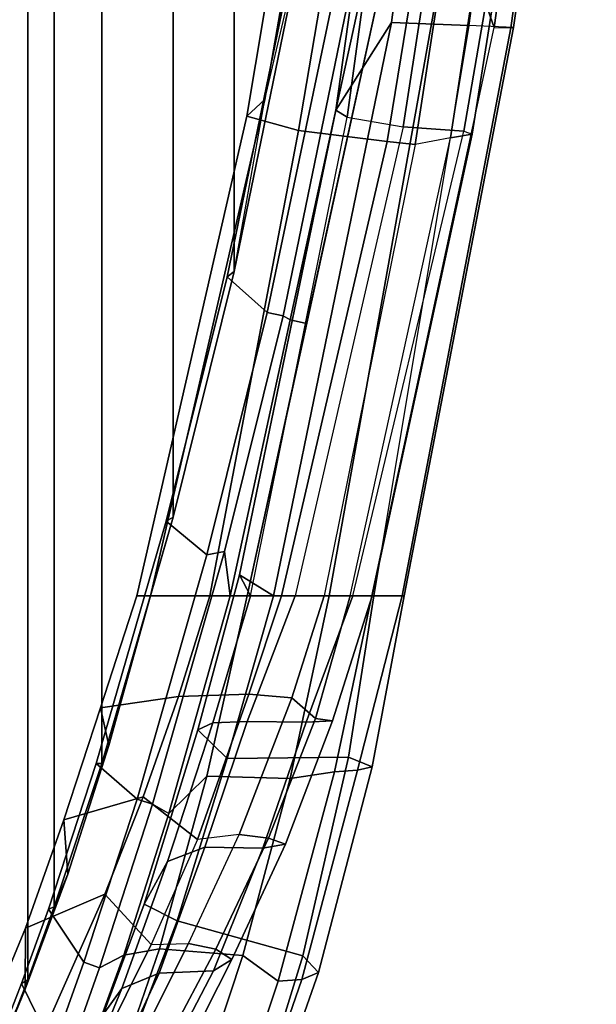
# Model space of a CAD drawing. Units: inches. Extents: x -2 to 147, y -6 to 147.
# Drawn here: x 55 to 57, y 21 to 25 of the extents above; entities that cross this region are included whole.
import ezdxf

# ---------------------------------------------------------------- set-up
doc = ezdxf.new("R2010")
doc.units = ezdxf.units.IN
doc.header["$MEASUREMENT"] = 0
doc.layers.add('SEAT-FABRICBACK', color=5, linetype='Continuous')
doc.layers.add('SEAT-FRAME', color=5, linetype='Continuous')

# ---------------------------------------------------------------- blocks, each defined once
blk = doc.blocks.new('1AERON2_B_TLIM_ARMS_POSTUREFITSL_3T')
at = {"layer": 'SEAT-FABRICBACK'}
for points in [[(-10.0369, -8.5182, 36.2485), (-10.0369, 8.5182, 36.2485), (-10.1688, 8.1814, 36.4285), (-10.1688, -8.1814, 36.4285)], [(-10.2705, -7.8999, 36.5461), (-10.1688, -8.1814, 36.4285), (-10.1688, 8.1814, 36.4285), (-10.2705, 7.8999, 36.5461)], [(-10.2705, -7.8999, 36.5461), (-10.2705, 7.8999, 36.5461), (-10.4539, 7.3469, 36.7239), (-10.4539, -7.3469, 36.7239)], [(-10.7288, -6.3972, 36.948), (-10.4539, -7.3469, 36.7239), (-10.4539, 7.3469, 36.7239), (-10.7288, 6.3972, 36.948)], [(-10.7288, -6.3972, 36.948), (-10.7288, 6.3972, 36.948), (-10.965, 5.4495, 37.1366), (-10.965, -5.4495, 37.1366)], [(-11.2286, -4.1664, 37.3464), (-10.965, -5.4495, 37.1366), (-10.965, 5.4495, 37.1366), (-11.2286, 4.1664, 37.3464)]]:
    blk.add_3dface(points, dxfattribs=at)
at = {"layer": 'SEAT-FRAME'}
for points in [[(-10.1585, 8.2164, 36.3184), (-10.1591, 7.9817, 35.9142), (-9.8486, 8.7329, 35.4638), (-9.816, 8.9932, 35.7816)], [(-9.941, 8.7458, 36.0983), (-10.1585, 8.2164, 36.3184), (-9.816, 8.9932, 35.7816), (-9.8426, 8.9623, 35.9239)], [(-11.2907, 8.1532, 37.0067), (-11.0509, 8.835, 36.7475), (-11.0327, 8.7272, 36.5275), (-11.2293, 8.088, 36.7175)], [(-11.2264, 8.1797, 37.1368), (-10.9997, 8.8343, 36.8639), (-11.0509, 8.835, 36.7475), (-11.2907, 8.1532, 37.0067)], [(-11.1351, 8.1862, 37.1795), (-10.934, 8.7871, 36.94), (-10.9997, 8.8343, 36.8639), (-11.2264, 8.1797, 37.1368)], [(-10.7833, 8.7368, 36.9749), (-10.934, 8.7871, 36.94), (-11.1351, 8.1862, 37.1795), (-10.998, 8.0877, 37.2261)], [(-10.4638, 8.6784, 36.8893), (-10.7833, 8.7368, 36.9749), (-10.998, 8.0877, 37.2261), (-10.6761, 8.0615, 37.1396)], [(-10.1438, 8.1946, 36.4589), (-10.0112, 8.5348, 36.2766), (-10.1443, 8.7621, 36.6106), (-10.2662, 8.4439, 36.7769)], [(-10.0369, 8.5182, 36.2485), (-10.1688, 8.1814, 36.4285), (-10.1585, 8.2164, 36.3184), (-9.941, 8.7458, 36.0983)], [(-10.7449, 7.9528, 36.1667), (-11.2293, 8.088, 36.7175), (-11.0327, 8.7272, 36.5275), (-10.5696, 8.4126, 35.9542)], [(-9.8486, 8.7329, 35.4638), (-10.1591, 7.9817, 35.9142), (-10.4662, 7.8503, 35.5185), (-10.1727, 8.5113, 35.108)], [(-10.3264, 8.6638, 36.7823), (-10.4638, 8.6784, 36.8893), (-10.6761, 8.0615, 37.1396), (-10.5383, 8.0863, 37.0369)], [(-10.5383, 8.0863, 37.0369), (-10.4456, 8.135, 36.9389), (-10.3265, 8.4707, 36.7964), (-10.3264, 8.6638, 36.7823)], [(-10.3517, 8.593, 35.6378), (-10.4076, 8.5147, 35.4472), (-10.5315, 8.2143, 35.6306), (-10.4588, 8.3151, 35.7967)], [(-10.6746, 8.1558, 35.5409), (-10.5315, 8.2143, 35.6306), (-10.4076, 8.5147, 35.4472), (-10.5428, 8.4408, 35.3591)], [(-10.1727, 8.5113, 35.108), (-10.4662, 7.8503, 35.5185), (-10.6442, 8.0445, 35.2548), (-10.4514, 8.4324, 34.9816)], [(-10.0112, 8.5348, 36.2766), (-10.1438, 8.1946, 36.4589), (-10.1688, 8.1814, 36.4285), (-10.0369, 8.5182, 36.2485)], [(-10.3265, 8.4707, 36.7964), (-10.4456, 8.135, 36.9389), (-10.3849, 8.1132, 36.9194), (-10.2662, 8.4439, 36.7769)], [(-10.8855, 8.1465, 35.4591), (-10.6746, 8.1558, 35.5409), (-10.5428, 8.4408, 35.3591), (-10.7414, 8.4231, 35.2801)], [(-10.4514, 8.4324, 34.9816), (-10.6442, 8.0445, 35.2548), (-10.7886, 8.0408, 35.2178), (-10.6021, 8.4128, 34.954)], [(-10.1438, 8.1946, 36.4589), (-10.2662, 8.4439, 36.7769), (-10.3849, 8.1132, 36.9194), (-10.2476, 7.908, 36.5831)], [(-10.7973, 8.4148, 35.1011), (-10.956, 8.1028, 35.3292), (-10.8855, 8.1465, 35.4591), (-10.7414, 8.4231, 35.2801)], [(-10.7123, 8.4041, 34.9998), (-10.8942, 8.0626, 35.2441), (-10.956, 8.1028, 35.3292), (-10.7973, 8.4148, 35.1011)], [(-10.6021, 8.4128, 34.954), (-10.7886, 8.0408, 35.2178), (-10.8942, 8.0626, 35.2441), (-10.7123, 8.4041, 34.9998)], [(-10.4588, 8.3151, 35.7967), (-10.6175, 7.8886, 36.0022), (-10.7449, 7.9528, 36.1667), (-10.5696, 8.4126, 35.9542)], [(-10.6175, 7.8886, 36.0022), (-10.4588, 8.3151, 35.7967), (-10.5315, 8.2143, 35.6306), (-10.7078, 7.7242, 35.853)], [(-10.6746, 8.1558, 35.5409), (-10.8519, 7.6698, 35.7403), (-10.7078, 7.7242, 35.853), (-10.5315, 8.2143, 35.6306)], [(-10.2705, 7.8999, 36.5461), (-10.3228, 7.7732, 36.512), (-10.1585, 8.2164, 36.3184), (-10.1688, 8.1814, 36.4285)], [(-10.1585, 8.2164, 36.3184), (-10.3228, 7.7732, 36.512), (-10.3072, 7.5635, 36.0777), (-10.1591, 7.9817, 35.9142)], [(-11.2264, 8.1797, 37.1368), (-11.2907, 8.1532, 37.0067), (-11.4975, 7.3599, 37.2273), (-11.4405, 7.372, 37.3635)], [(-11.1351, 8.1862, 37.1795), (-11.2264, 8.1797, 37.1368), (-11.4405, 7.372, 37.3635), (-11.3517, 7.3788, 37.4112)], [(-11.1806, 7.4047, 37.4183), (-10.998, 8.0877, 37.2261), (-11.1351, 8.1862, 37.1795), (-11.3517, 7.3788, 37.4112)], [(-10.2476, 7.908, 36.5831), (-10.2705, 7.8999, 36.5461), (-10.1688, 8.1814, 36.4285), (-10.1438, 8.1946, 36.4589)], [(-11.2907, 8.1532, 37.0067), (-11.2293, 8.088, 36.7175), (-11.4057, 7.3223, 36.8365), (-11.4975, 7.3599, 37.2273)], [(-10.956, 8.1028, 35.3292), (-11.1633, 7.6573, 35.506), (-11.0751, 7.6728, 35.6425), (-10.8855, 8.1465, 35.4591)], [(-10.8855, 8.1465, 35.4591), (-11.0751, 7.6728, 35.6425), (-10.8519, 7.6698, 35.7403), (-10.6746, 8.1558, 35.5409)], [(-10.5383, 8.0863, 37.0369), (-10.7131, 7.5399, 37.2205), (-10.649, 7.5032, 37.1385), (-10.4456, 8.135, 36.9389)], [(-10.649, 7.5032, 37.1385), (-10.5898, 7.484, 37.1209), (-10.3849, 8.1132, 36.9194), (-10.4456, 8.135, 36.9389)], [(-11.0975, 7.6347, 35.4074), (-11.1633, 7.6573, 35.506), (-10.956, 8.1028, 35.3292), (-10.8942, 8.0626, 35.2441)], [(-10.4321, 7.3472, 36.7611), (-10.2476, 7.908, 36.5831), (-10.3849, 8.1132, 36.9194), (-10.5898, 7.484, 37.1209)], [(-10.7449, 7.9528, 36.1667), (-10.9382, 7.327, 36.3624), (-11.4057, 7.3223, 36.8365), (-11.2293, 8.088, 36.7175)], [(-10.8594, 7.3958, 37.3313), (-10.6761, 8.0615, 37.1396), (-10.998, 8.0877, 37.2261), (-11.1806, 7.4047, 37.4183)], [(-10.9834, 7.6203, 35.3809), (-11.0975, 7.6347, 35.4074), (-10.8942, 8.0626, 35.2441), (-10.7886, 8.0408, 35.2178)], [(-10.7131, 7.5399, 37.2205), (-10.5383, 8.0863, 37.0369), (-10.6761, 8.0615, 37.1396), (-10.8594, 7.3958, 37.3313)], [(-10.7886, 8.0408, 35.2178), (-10.9834, 7.6203, 35.3809), (-10.8237, 7.6398, 35.4139), (-10.6442, 8.0445, 35.2548)], [(-10.6134, 7.4751, 35.6366), (-10.8237, 7.6398, 35.4139), (-10.6442, 8.0445, 35.2548), (-10.4662, 7.8503, 35.5185)], [(-10.3072, 7.5635, 36.0777), (-10.6134, 7.4751, 35.6366), (-10.4662, 7.8503, 35.5185), (-10.1591, 7.9817, 35.9142)], [(-10.8247, 7.217, 36.1937), (-10.9382, 7.327, 36.3624), (-10.7449, 7.9528, 36.1667), (-10.6175, 7.8886, 36.0022)], [(-10.2705, 7.8999, 36.5461), (-10.4539, 7.3469, 36.7239), (-10.4805, 7.277, 36.6656), (-10.3228, 7.7732, 36.512)], [(-10.2476, 7.908, 36.5831), (-10.4321, 7.3472, 36.7611), (-10.4539, 7.3469, 36.7239), (-10.2705, 7.8999, 36.5461)], [(-10.6175, 7.8886, 36.0022), (-10.7078, 7.7242, 35.853), (-10.882, 7.1897, 35.9826), (-10.8247, 7.217, 36.1937)], [(-10.4805, 7.277, 36.6656), (-10.4491, 7.1314, 36.214), (-10.3072, 7.5635, 36.0777), (-10.3228, 7.7732, 36.512)], [(-10.882, 7.1897, 35.9826), (-10.7078, 7.7242, 35.853), (-10.8519, 7.6698, 35.7403), (-11.0148, 7.1853, 35.844)], [(-11.243, 7.1873, 35.7385), (-11.0751, 7.6728, 35.6425), (-11.1633, 7.6573, 35.506), (-11.3437, 7.182, 35.5991)], [(-11.243, 7.1873, 35.7385), (-11.0148, 7.1853, 35.844), (-10.8519, 7.6698, 35.7403), (-11.0751, 7.6728, 35.6425)], [(-11.0975, 7.6347, 35.4074), (-11.2791, 7.1726, 35.4934), (-11.3437, 7.182, 35.5991), (-11.1633, 7.6573, 35.506)], [(-10.9834, 7.6203, 35.3809), (-11.1869, 7.0933, 35.4706), (-11.2791, 7.1726, 35.4934), (-11.0975, 7.6347, 35.4074)], [(-10.8237, 7.6398, 35.4139), (-11.0217, 7.0796, 35.5368), (-11.1869, 7.0933, 35.4706), (-10.9834, 7.6203, 35.3809)], [(-10.6134, 7.4751, 35.6366), (-10.7503, 7.0881, 35.72), (-11.0217, 7.0796, 35.5368), (-10.8237, 7.6398, 35.4139)], [(-10.3072, 7.5635, 36.0777), (-10.4491, 7.1314, 36.214), (-10.7503, 7.0881, 35.72), (-10.6134, 7.4751, 35.6366)], [(-10.7131, 7.5399, 37.2205), (-10.8594, 7.3958, 37.3313), (-11.0146, 6.7, 37.4762), (-10.9489, 6.7, 37.4358)], [(-10.9489, 6.7, 37.4358), (-10.9272, 6.5295, 37.3727), (-10.649, 7.5032, 37.1385), (-10.7131, 7.5399, 37.2205)], [(-10.649, 7.5032, 37.1385), (-10.9272, 6.5295, 37.3727), (-10.8596, 6.5422, 37.346), (-10.5898, 7.484, 37.1209)], [(-10.4321, 7.3472, 36.7611), (-10.5898, 7.484, 37.1209), (-10.8596, 6.5422, 37.346), (-10.7024, 6.4123, 36.979)], [(-11.1806, 7.4047, 37.4183), (-11.3517, 7.3788, 37.4112), (-11.4962, 6.7, 37.5527), (-11.3312, 6.7, 37.5639)], [(-10.8594, 7.3958, 37.3313), (-11.1806, 7.4047, 37.4183), (-11.3312, 6.7, 37.5639), (-11.0146, 6.7, 37.4762)], [(-11.6135, 6.7, 37.4677), (-11.4405, 7.372, 37.3635), (-11.4975, 7.3599, 37.2273), (-11.6213, 6.7, 37.173)], [(-11.4962, 6.7, 37.5527), (-11.3517, 7.3788, 37.4112), (-11.4405, 7.372, 37.3635), (-11.6135, 6.7, 37.4677)], [(-11.6213, 6.7, 37.173), (-11.4975, 7.3599, 37.2273), (-11.4057, 7.3223, 36.8365), (-11.5032, 6.7, 36.8596)], [(-10.7024, 6.4123, 36.979), (-10.7288, 6.3972, 36.948), (-10.4539, 7.3469, 36.7239), (-10.4321, 7.3472, 36.7611)], [(-10.7288, 6.3972, 36.948), (-10.6424, 6.7, 36.8026), (-10.4805, 7.277, 36.6656), (-10.4539, 7.3469, 36.7239)], [(-11.1168, 6.7, 36.5063), (-11.5032, 6.7, 36.8596), (-11.4057, 7.3223, 36.8365), (-10.9382, 7.327, 36.3624)], [(-10.8247, 7.217, 36.1937), (-10.9851, 6.6185, 36.2856), (-11.1168, 6.7, 36.5063), (-10.9382, 7.327, 36.3624)], [(-10.4805, 7.277, 36.6656), (-10.6424, 6.7, 36.8026), (-10.5893, 6.7, 36.2791), (-10.4491, 7.1314, 36.214)], [(-10.9851, 6.6185, 36.2856), (-10.8247, 7.217, 36.1937), (-10.882, 7.1897, 35.9826), (-11.0273, 6.7, 36.0766)], [(-11.423, 6.7, 35.7773), (-11.243, 7.1873, 35.7385), (-11.3437, 7.182, 35.5991), (-11.4971, 6.7, 35.6392)], [(-11.4123, 6.7, 35.5219), (-11.4971, 6.7, 35.6392), (-11.3437, 7.182, 35.5991), (-11.2791, 7.1726, 35.4934)], [(-11.423, 6.7, 35.7773), (-11.2003, 6.7, 35.8859), (-11.0148, 7.1853, 35.844), (-11.243, 7.1873, 35.7385)], [(-11.0273, 6.7, 36.0766), (-10.882, 7.1897, 35.9826), (-11.0148, 7.1853, 35.844), (-11.2003, 6.7, 35.8859)], [(-11.1869, 7.0933, 35.4706), (-11.3115, 6.7, 35.5042), (-11.4123, 6.7, 35.5219), (-11.2791, 7.1726, 35.4934)], [(-10.7503, 7.0881, 35.72), (-10.4491, 7.1314, 36.214), (-10.5893, 6.7, 36.2791), (-10.8711, 6.7, 35.7927)], [(-11.1869, 7.0933, 35.4706), (-11.0217, 7.0796, 35.5368), (-11.1467, 6.7, 35.5633), (-11.3115, 6.7, 35.5042)], [(-10.7503, 7.0881, 35.72), (-10.8711, 6.7, 35.7927), (-11.1467, 6.7, 35.5633), (-11.0217, 7.0796, 35.5368)], [(-11.8704, 4.5008, 37.0771), (-11.5032, 6.7, 36.8596), (-11.6213, 6.7, 37.173), (-12.0425, 4.5082, 37.4733)], [(-12.0425, 4.5082, 37.4733), (-11.6213, 6.7, 37.173), (-11.6135, 6.7, 37.4677), (-12.0325, 4.5093, 37.7571)], [(-12.0325, 4.5093, 37.7571), (-11.6135, 6.7, 37.4677), (-11.4962, 6.7, 37.5527), (-11.968, 4.5078, 37.8778)], [(-11.8063, 4.0464, 37.9631), (-11.3312, 6.7, 37.5639), (-11.4962, 6.7, 37.5527), (-11.968, 4.5078, 37.8778)], [(-11.4971, 6.7, 35.6392), (-11.4123, 6.7, 35.5219), (-11.8001, 4.9331, 35.4183), (-11.8825, 4.9195, 35.5161)], [(-11.8504, 4.9074, 35.6387), (-11.8825, 4.9195, 35.5161), (-11.4971, 6.7, 35.6392), (-11.423, 6.7, 35.7773)], [(-11.8704, 4.5008, 37.0771), (-11.5032, 6.7, 36.8596), (-11.1168, 6.7, 36.5063), (-11.5712, 4.4892, 36.8634)], [(-11.2003, 6.7, 35.8859), (-11.423, 6.7, 35.7773), (-11.8504, 4.9074, 35.6387), (-11.6171, 4.8909, 35.8704)], [(-11.5881, 4.0788, 37.906), (-11.0146, 6.7, 37.4762), (-11.3312, 6.7, 37.5639), (-11.8063, 4.0464, 37.9631)], [(-11.8001, 4.9331, 35.4183), (-11.6628, 4.959, 35.4155), (-11.3115, 6.7, 35.5042), (-11.4123, 6.7, 35.5219)], [(-11.3115, 6.7, 35.5042), (-11.1467, 6.7, 35.5633), (-11.5557, 4.9475, 35.4749), (-11.6628, 4.959, 35.4155)], [(-11.4004, 4.8535, 36.2884), (-11.6171, 4.8909, 35.8704), (-11.2003, 6.7, 35.8859), (-11.0273, 6.7, 36.0766)], [(-11.5712, 4.4892, 36.8634), (-11.1168, 6.7, 36.5063), (-10.9851, 6.6185, 36.2856), (-11.3571, 4.8264, 36.556)], [(-11.5557, 4.9475, 35.4749), (-11.1467, 6.7, 35.5633), (-10.8711, 6.7, 35.7927), (-11.2133, 4.906, 35.9749)], [(-10.9851, 6.6185, 36.2856), (-11.0273, 6.7, 36.0766), (-11.4004, 4.8535, 36.2884), (-11.3571, 4.8264, 36.556)], [(-11.0146, 6.7, 37.4762), (-11.2444, 5.6497, 37.6484), (-11.1805, 5.636, 37.61), (-10.9489, 6.7, 37.4358)], [(-11.0132, 4.8507, 36.5547), (-11.2133, 4.906, 35.9749), (-10.8711, 6.7, 35.7927), (-10.5893, 6.7, 36.2791)], [(-11.1805, 5.636, 37.61), (-11.1534, 5.6198, 37.5603), (-10.9272, 6.5295, 37.3727), (-10.9489, 6.7, 37.4358)], [(-11.0132, 4.8507, 36.5547), (-10.5893, 6.7, 36.2791), (-10.6424, 6.7, 36.8026), (-11.0831, 4.7859, 37.1629)], [(-10.7288, 6.3972, 36.948), (-10.965, 5.4495, 37.1366), (-11.0831, 4.7859, 37.1629), (-10.6424, 6.7, 36.8026)], [(-11.1534, 5.6198, 37.5603), (-11.0923, 5.6073, 37.5375), (-10.8596, 6.5422, 37.346), (-10.9272, 6.5295, 37.3727)], [(-10.9378, 5.4694, 37.1696), (-10.7024, 6.4123, 36.979), (-10.8596, 6.5422, 37.346), (-11.0923, 5.6073, 37.5375)], [(-10.7024, 6.4123, 36.979), (-10.9378, 5.4694, 37.1696), (-10.965, 5.4495, 37.1366), (-10.7288, 6.3972, 36.948)], [(-11.5881, 4.0788, 37.906), (-11.5227, 4.0633, 37.8674), (-11.1805, 5.636, 37.61), (-11.2444, 5.6497, 37.6484)], [(-11.5227, 4.0633, 37.8674), (-11.4243, 4.3095, 37.7763), (-11.1534, 5.6198, 37.5603), (-11.1805, 5.636, 37.61)], [(-11.1534, 5.6198, 37.5603), (-11.4243, 4.3095, 37.7763), (-11.3671, 4.2961, 37.7575), (-11.0923, 5.6073, 37.5375)], [(-10.9378, 5.4694, 37.1696), (-11.0923, 5.6073, 37.5375), (-11.3671, 4.2961, 37.7575), (-11.206, 4.1659, 37.3826)], [(-11.206, 4.1659, 37.3826), (-11.2286, 4.1664, 37.3464), (-10.965, 5.4495, 37.1366), (-10.9378, 5.4694, 37.1696)], [(-10.965, 5.4495, 37.1366), (-11.0831, 4.7859, 37.1629), (-11.2286, 4.1664, 37.3464)], [(-11.6628, 4.959, 35.4155), (-11.9416, 3.1537, 35.2383), (-12.0738, 3.1483, 35.2418), (-11.8001, 4.9331, 35.4183)], [(-11.5557, 4.9475, 35.4749), (-11.8473, 3.1599, 35.3309), (-11.9416, 3.1537, 35.2383), (-11.6628, 4.959, 35.4155)], [(-11.5199, 3.0991, 35.9236), (-11.8473, 3.1599, 35.3309), (-11.5557, 4.9475, 35.4749), (-11.2133, 4.906, 35.9749)], [(-11.8001, 4.9331, 35.4183), (-12.0738, 3.1483, 35.2418), (-12.1632, 3.147, 35.3393), (-11.8825, 4.9195, 35.5161)], [(-11.8825, 4.9195, 35.5161), (-12.1632, 3.147, 35.3393), (-12.1576, 3.1348, 35.4662), (-11.8504, 4.9074, 35.6387)], [(-11.6171, 4.8909, 35.8704), (-11.8504, 4.9074, 35.6387), (-12.1576, 3.1348, 35.4662), (-11.8934, 3.1003, 35.8028)], [(-11.5199, 3.0991, 35.9236), (-11.2133, 4.906, 35.9749), (-11.0132, 4.8507, 36.5547), (-11.318, 3.0325, 36.576)], [(-11.6171, 4.8909, 35.8704), (-11.8934, 3.1003, 35.8028), (-11.6505, 3.0304, 36.4887), (-11.4004, 4.8535, 36.2884)], [(-11.5712, 4.4892, 36.8634), (-11.3571, 4.8264, 36.556), (-11.6129, 3.0007, 36.7795), (-11.8658, 2.2418, 37.12)], [(-11.3571, 4.8264, 36.556), (-11.4004, 4.8535, 36.2884), (-11.6505, 3.0304, 36.4887), (-11.6129, 3.0007, 36.7795)], [(-11.4036, 2.9501, 37.3868), (-11.318, 3.0325, 36.576), (-11.0132, 4.8507, 36.5547), (-11.0831, 4.7859, 37.1629)], [(-11.2286, 4.1664, 37.3464), (-11.373, 3.2766, 37.4568), (-11.4036, 2.9501, 37.3868), (-11.0831, 4.7859, 37.1629)], [(-12.3461, 2.2724, 37.9861), (-12.0325, 4.5093, 37.7571), (-12.0425, 4.5082, 37.4733), (-12.3622, 2.2696, 37.6995)], [(-12.3622, 2.2696, 37.6995), (-12.0425, 4.5082, 37.4733), (-11.8704, 4.5008, 37.0771), (-12.1765, 2.2574, 37.3104)], [(-12.279, 2.2711, 38.1086), (-11.968, 4.5078, 37.8778), (-12.0325, 4.5093, 37.7571), (-12.3461, 2.2724, 37.9861)], [(-11.8063, 4.0464, 37.9631), (-11.968, 4.5078, 37.8778), (-12.279, 2.2711, 38.1086), (-12.0268, 2.2254, 38.1133)], [(-11.8704, 4.5008, 37.0771), (-11.5712, 4.4892, 36.8634), (-11.8658, 2.2418, 37.12), (-12.1765, 2.2574, 37.3104)]]:
    blk.add_3dface(points, dxfattribs=at)

msp = doc.modelspace()

# ---------------------------------------------------------------- block references
at = {"rotation": 180}
msp.add_blockref('1AERON2_B_TLIM_ARMS_POSTUREFITSL_3T', (44.4426, 29.636), dxfattribs=at)

doc.saveas('drawing.dxf')
